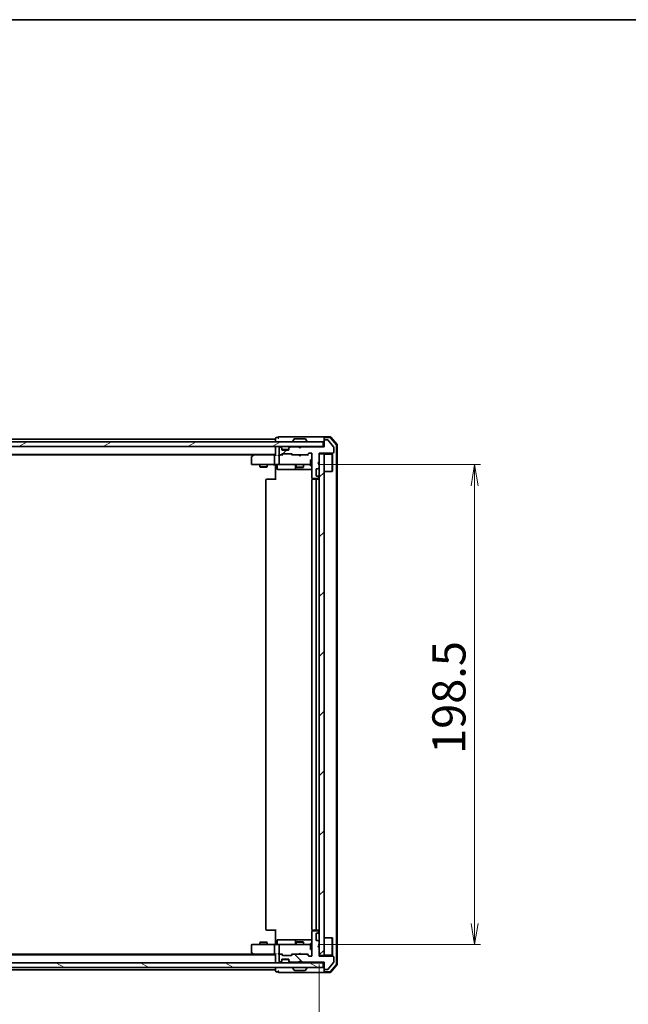
# Model space of a CAD drawing. Units: millimetres. Extents: x 36 to 7916, y 20 to 1566.
# Drawn here: x 2344 to 2595, y 1158 to 1566 of the extents above; entities that cross this region are included whole.
import ezdxf

# ---------------------------------------------------------------- set-up
doc = ezdxf.new("R2010")
doc.units = ezdxf.units.MM
doc.header["$LTSCALE"] = 2.5
doc.layers.get('Defpoints').update_dxf_attribs({"lineweight": 25})
for name, color, linetype, lineweight in [('Border (ISO)', 7, 'Continuous', 35), ('Dimension (ISO)', 7, 'Continuous', 18), ('Hatch (ISO)', 1, 'Continuous', 18), ('Visible (ISO)', 7, 'Continuous', 35)]:
    doc.layers.add(name, color=color, linetype=linetype, lineweight=lineweight)
doc.styles.add('Note Text (TK)', font='MS PGothic.ttf')
doc.dimstyles.new('Default - Method 1b (TK)', dxfattribs={"dimscale": 2.5, "dimtxt": 2.5, "dimasz": 2.5, "dimexe": 1, "dimexo": 1.5, "dimgap": 1, "dimtad": 1, "dimdsep": 46, "dimtxsty": 'Note Text (TK)', "dimblk": 'OPEN', "dimcen": 0.09, "dimdle": 5, "dimclrd": 100, "dimclre": 100, "dimclrt": 7, "dimadec": 1, "dimazin": 1, "dimtfac": 1, "dimtmove": 0, "dimatfit": 3, "dimldrblk": 'OPEN', "dimfxl": 1, "dimtolj": 1, "dimlwd": -1, "dimlwe": -1, "dimarcsym": 0})
pattern_1 = [(45, (944, -24), (-12.34785, 12.34785), [])]

# ---------------------------------------------------------------- blocks, each defined once
blk = doc.blocks.new('Borders tk図枠')
at = {"layer": 'Border (ISO)'}
blk.add_line((14.5, 289), (405.5, 289), dxfattribs=at)
blk = doc.blocks.new('_Open')
at = {"color": 0, "linetype": 'ByBlock', "lineweight": -2}
for p, q in [((-1, 0.167), (0, 0)), ((-1, -0.167), (0, 0)), ((0, 0), (-1, 0))]:
    blk.add_line(p, q, dxfattribs=at)
blk = doc.blocks.new('*D30')
at = {"layer": 'Defpoints', "color": 0}
for p in [(2121.75, 1178.47), (2467.75, 1178.47), (2467.75, 1108.93)]:
    blk.add_point(p, dxfattribs=at)
at = {"layer": 'Dimension (ISO)', "color": 100}
for p, q in [((2121.75, 1174.72), (2121.75, 1106.43)), ((2467.75, 1174.72), (2467.75, 1106.43)), ((2130.5, 1108.93), (2459, 1108.93))]:
    blk.add_line(p, q, dxfattribs=at)
at = {"layer": 'Dimension (ISO)', "color": 100, "xscale": 8.75, "yscale": 8.75, "zscale": 8.75, "rotation": 180}
blk.add_blockref('_Open', (2121.75, 1108.93), dxfattribs=at)
at = {"layer": 'Dimension (ISO)', "color": 100, "xscale": 8.75, "yscale": 8.75, "zscale": 8.75}
blk.add_blockref('_Open', (2467.75, 1108.93), dxfattribs=at)
at = {"layer": 'Dimension (ISO)', "color": 7, "insert": (2280.86, 1119.52), "char_height": 6.25, "attachment_point": 4, "style": 'Note Text (TK)'}
blk.add_mtext('\\A1;\\fMS PGothic|b0|i0;{\\H13.6950;346}', dxfattribs=at)
blk = doc.blocks.new('*D31')
at = {"layer": 'Defpoints', "color": 0}
for p in [(2463.56, 1381.47), (2531.96, 1381.47), (2463.56, 1182.97)]:
    blk.add_point(p, dxfattribs=at)
at = {"layer": 'Dimension (ISO)', "color": 100}
for p, q in [((2467.31, 1381.47), (2534.46, 1381.47)), ((2531.96, 1191.72), (2531.96, 1372.72)), ((2467.31, 1182.97), (2534.46, 1182.97))]:
    blk.add_line(p, q, dxfattribs=at)
at = {"layer": 'Dimension (ISO)', "color": 100, "xscale": 8.75, "yscale": 8.75, "zscale": 8.75}
for p, rotation in [((2531.96, 1381.47), 90), ((2531.96, 1182.97), 270)]:
    blk.add_blockref('_Open', p, dxfattribs=dict(at, rotation=rotation))
at = {"layer": 'Dimension (ISO)', "color": 7, "insert": (2521.36, 1261.84), "char_height": 6.25, "attachment_point": 4, "rotation": 90, "style": 'Note Text (TK)'}
blk.add_mtext('\\A1;\\fMS PGothic|b0|i0;{\\H13.6950;198.5}', dxfattribs=at)

msp = doc.modelspace()

# ---------------------------------------------------------------- hatches: boundary and pattern name
at = {"layer": 'Hatch (ISO)'}
h = msp.add_hatch(dxfattribs=at)
h.set_pattern_fill('ANSI31', color=256, scale=139.7, angle=-14.999978, style=0)
h.set_pattern_definition([(30, (944, -24), (-8.73126, 15.12297), [])])
h.paths.add_polyline_path([(2120.046, 1390.9747), (2120.046, 1388.9747), (2469.446, 1388.9747), (2469.446, 1390.9747)])
h = msp.add_hatch(dxfattribs=at)
h.set_pattern_fill('ANSI31', color=256, scale=139.7, style=0)
h.set_pattern_definition(pattern_1)
edge = h.paths.add_edge_path()
edge.add_line((2460.246, 1388.7747), (2459.746, 1388.2747))
edge.add_line((2459.746, 1388.2747), (2459.246, 1388.7747))
edge.add_line((2459.246, 1388.7747), (2455.8703, 1388.7747))
edge.add_ellipse((2455.8703, 1388.4747), major_axis=(-0.3, 0), ratio=1, start_angle=270, end_angle=315)
edge.add_line((2455.6582, 1388.6868), (2455.3339, 1388.3626))
edge.add_ellipse((2455.546, 1388.1504), major_axis=(-0.2121, -0.2121), ratio=1, start_angle=270, end_angle=315)
edge.add_line((2455.246, 1388.1504), (2455.246, 1387.7747))
edge.add_ellipse((2454.946, 1387.7747), major_axis=(0, -0.3), ratio=1, start_angle=0, end_angle=90, ccw=False)
edge.add_line((2454.946, 1387.4747), (2452.546, 1387.4747))
edge.add_ellipse((2452.546, 1387.7747), major_axis=(-0.3, 0), ratio=1, start_angle=0, end_angle=90, ccw=False)
edge.add_line((2452.246, 1387.7747), (2452.246, 1388.1504))
edge.add_ellipse((2451.946, 1388.1504), major_axis=(0, 0.3), ratio=1, start_angle=270, end_angle=315)
edge.add_line((2452.1582, 1388.3626), (2451.8339, 1388.6868))
edge.add_ellipse((2451.6218, 1388.4747), major_axis=(-0.2121, 0.2121), ratio=1, start_angle=270, end_angle=315)
edge.add_line((2451.6218, 1388.7747), (2451.546, 1388.7747))
edge.add_ellipse((2451.546, 1388.4747), major_axis=(-0.3, 0), ratio=1, start_angle=270, end_angle=360)
edge.add_line((2451.246, 1388.4747), (2451.246, 1385.7747))
edge.add_ellipse((2451.546, 1385.7747), major_axis=(0, -0.3), ratio=1, start_angle=270, end_angle=360)
edge.add_line((2451.546, 1385.4747), (2451.9218, 1385.4747))
edge.add_ellipse((2451.9218, 1385.7747), major_axis=(0.3, 0), ratio=1, start_angle=270, end_angle=315)
edge.add_line((2452.1339, 1385.5626), (2452.4582, 1385.8868))
edge.add_ellipse((2452.6703, 1385.6747), major_axis=(0.2121, 0.2121), ratio=1, start_angle=45, end_angle=90, ccw=False)
edge.add_line((2452.6703, 1385.9747), (2456.1718, 1385.9747))
edge.add_ellipse((2456.1718, 1385.6747), major_axis=(0.3, 0), ratio=1, start_angle=45, end_angle=90, ccw=False)
edge.add_line((2456.3839, 1385.8868), (2456.7082, 1385.5626))
edge.add_ellipse((2456.9203, 1385.7747), major_axis=(0.2121, -0.2121), ratio=1, start_angle=270, end_angle=315)
edge.add_line((2456.9203, 1385.4747), (2462.5718, 1385.4747))
edge.add_ellipse((2462.5718, 1385.7747), major_axis=(0.3, 0), ratio=1, start_angle=270, end_angle=315)
edge.add_line((2462.7839, 1385.5626), (2463.4082, 1386.1868))
edge.add_ellipse((2463.6203, 1385.9747), major_axis=(0.2121, 0.2121), ratio=1, start_angle=45, end_angle=90, ccw=False)
edge.add_line((2463.6203, 1386.2747), (2464.446, 1386.2747))
edge.add_ellipse((2464.446, 1385.9747), major_axis=(0.3, 0), ratio=1, start_angle=0, end_angle=90, ccw=False)
edge.add_line((2464.746, 1385.9747), (2464.746, 1376.0747))
edge.add_ellipse((2465.046, 1376.0747), major_axis=(0, -0.3), ratio=1, start_angle=270, end_angle=360)
edge.add_line((2465.046, 1375.7747), (2467.446, 1375.7747))
edge.add_ellipse((2467.446, 1376.0747), major_axis=(0.3, 0), ratio=1, start_angle=270, end_angle=360)
edge.add_line((2467.746, 1376.0747), (2467.746, 1376.1504))
edge.add_ellipse((2467.446, 1376.1504), major_axis=(0, 0.3), ratio=1, start_angle=270, end_angle=315)
edge.add_line((2467.6582, 1376.3626), (2467.3339, 1376.6868))
edge.add_ellipse((2467.1218, 1376.4747), major_axis=(-0.2121, 0.2121), ratio=1, start_angle=270, end_angle=315)
edge.add_line((2467.1218, 1376.7747), (2466.746, 1376.7747))
edge.add_ellipse((2466.746, 1377.0747), major_axis=(-0.3, 0), ratio=1, start_angle=0, end_angle=90, ccw=False)
edge.add_line((2466.446, 1377.0747), (2466.446, 1379.4747))
edge.add_ellipse((2466.746, 1379.4747), major_axis=(0, 0.3), ratio=1, start_angle=0, end_angle=90, ccw=False)
edge.add_line((2466.746, 1379.7747), (2467.1218, 1379.7747))
edge.add_ellipse((2467.1218, 1380.0747), major_axis=(0.3, 0), ratio=1, start_angle=270, end_angle=315)
edge.add_line((2467.3339, 1379.8626), (2467.6582, 1380.1868))
edge.add_ellipse((2467.446, 1380.3989), major_axis=(0.2121, 0.2121), ratio=1, start_angle=270, end_angle=315)
edge.add_line((2467.746, 1380.3989), (2467.746, 1381.7747))
edge.add_line((2467.746, 1381.7747), (2467.246, 1382.2747))
edge.add_line((2467.246, 1382.2747), (2467.746, 1382.7747))
edge.add_line((2467.746, 1382.7747), (2467.746, 1386.2747))
edge.add_line((2467.746, 1386.2747), (2473.446, 1386.2747))
edge.add_ellipse((2473.446, 1386.5747), major_axis=(0.3, 0), ratio=1, start_angle=270, end_angle=360)
edge.add_line((2473.746, 1386.5747), (2473.746, 1388.7023))
edge.add_ellipse((2473.546, 1388.7023), major_axis=(0, 0.2), ratio=1, start_angle=270, end_angle=309.805571)
edge.add_line((2473.6997, 1388.8303), (2471.306, 1391.7027))
edge.add_ellipse((2471.1524, 1391.5747), major_axis=(-0.128, 0.1536), ratio=1, start_angle=270, end_angle=320.194429)
edge.add_line((2471.1524, 1391.7747), (2470.046, 1391.7747))
edge.add_ellipse((2470.046, 1391.4747), major_axis=(-0.3, 0), ratio=1, start_angle=270, end_angle=360)
edge.add_line((2469.746, 1391.4747), (2469.746, 1388.7747))
edge.add_line((2469.746, 1388.7747), (2460.246, 1388.7747))
h = msp.add_hatch(dxfattribs=at)
h.set_pattern_fill('ANSI31', color=256, scale=139.7, style=0)
h.set_pattern_definition(pattern_1)
h.paths.add_polyline_path([(2467.746, 1178.4747), (2469.746, 1178.4747), (2469.746, 1385.9747), (2467.746, 1385.9747)])
h = msp.add_hatch(dxfattribs=at)
h.set_pattern_fill('ANSI31', color=256, scale=139.7, angle=90.00021, style=0)
h.set_pattern_definition([(135.0002, (944, -24), (-12.3478, -12.3479), [])])
edge = h.paths.add_edge_path()
edge.add_line((2459.746, 1176.1747), (2460.246, 1175.6747))
edge.add_line((2460.246, 1175.6747), (2469.746, 1175.6747))
edge.add_line((2469.746, 1175.6747), (2469.746, 1172.9747))
edge.add_ellipse((2470.046, 1172.9747), major_axis=(0, -0.3), ratio=1, start_angle=270, end_angle=360)
edge.add_line((2470.046, 1172.6747), (2471.1524, 1172.6747))
edge.add_ellipse((2471.1524, 1172.8747), major_axis=(0.2, 0), ratio=1, start_angle=270, end_angle=320.194429)
edge.add_line((2471.306, 1172.7466), (2473.6997, 1175.6191))
edge.add_ellipse((2473.546, 1175.7471), major_axis=(0.128, 0.1536), ratio=1, start_angle=270, end_angle=309.805571)
edge.add_line((2473.746, 1175.7471), (2473.746, 1177.8747))
edge.add_ellipse((2473.446, 1177.8747), major_axis=(0, 0.3), ratio=1, start_angle=270, end_angle=360)
edge.add_line((2473.446, 1178.1747), (2467.746, 1178.1747))
edge.add_line((2467.746, 1178.1747), (2467.746, 1181.6747))
edge.add_line((2467.746, 1181.6747), (2467.246, 1182.1747))
edge.add_line((2467.246, 1182.1747), (2467.746, 1182.6747))
edge.add_line((2467.746, 1182.6747), (2467.746, 1184.0504))
edge.add_ellipse((2467.446, 1184.0504), major_axis=(0, 0.3), ratio=1, start_angle=270, end_angle=315)
edge.add_line((2467.6582, 1184.2626), (2467.3339, 1184.5868))
edge.add_ellipse((2467.1218, 1184.3747), major_axis=(-0.2121, 0.2121), ratio=1, start_angle=270, end_angle=315)
edge.add_line((2467.1218, 1184.6747), (2466.746, 1184.6747))
edge.add_ellipse((2466.746, 1184.9747), major_axis=(-0.3, 0), ratio=1, start_angle=0, end_angle=90, ccw=False)
edge.add_line((2466.446, 1184.9747), (2466.446, 1187.3747))
edge.add_ellipse((2466.746, 1187.3747), major_axis=(0, 0.3), ratio=1, start_angle=0, end_angle=90, ccw=False)
edge.add_line((2466.746, 1187.6747), (2467.1218, 1187.6747))
edge.add_ellipse((2467.1218, 1187.9747), major_axis=(0.3, 0), ratio=1, start_angle=270, end_angle=315)
edge.add_line((2467.3339, 1187.7626), (2467.6582, 1188.0868))
edge.add_ellipse((2467.446, 1188.2989), major_axis=(0.2121, 0.2121), ratio=1, start_angle=270, end_angle=315)
edge.add_line((2467.746, 1188.2989), (2467.746, 1188.3747))
edge.add_ellipse((2467.446, 1188.3747), major_axis=(0, 0.3), ratio=1, start_angle=270, end_angle=360)
edge.add_line((2467.446, 1188.6747), (2465.046, 1188.6747))
edge.add_ellipse((2465.046, 1188.3747), major_axis=(-0.3, 0), ratio=1, start_angle=270, end_angle=360)
edge.add_line((2464.746, 1188.3747), (2464.746, 1178.4747))
edge.add_ellipse((2464.446, 1178.4747), major_axis=(0, -0.3), ratio=1, start_angle=0, end_angle=90, ccw=False)
edge.add_line((2464.446, 1178.1747), (2463.6203, 1178.1747))
edge.add_ellipse((2463.6203, 1178.4747), major_axis=(-0.3, 0), ratio=1, start_angle=45, end_angle=90, ccw=False)
edge.add_line((2463.4082, 1178.2626), (2462.7839, 1178.8868))
edge.add_ellipse((2462.5718, 1178.6747), major_axis=(-0.2121, 0.2121), ratio=1, start_angle=270, end_angle=315)
edge.add_line((2462.5718, 1178.9747), (2456.9203, 1178.9747))
edge.add_ellipse((2456.9203, 1178.6747), major_axis=(-0.3, 0), ratio=1, start_angle=270, end_angle=315)
edge.add_line((2456.7082, 1178.8868), (2456.3839, 1178.5626))
edge.add_ellipse((2456.1718, 1178.7747), major_axis=(-0.2121, -0.2121), ratio=1, start_angle=45, end_angle=90, ccw=False)
edge.add_line((2456.1718, 1178.4747), (2452.6703, 1178.4747))
edge.add_ellipse((2452.6703, 1178.7747), major_axis=(-0.3, 0), ratio=1, start_angle=45, end_angle=90, ccw=False)
edge.add_line((2452.4582, 1178.5626), (2452.1339, 1178.8868))
edge.add_ellipse((2451.9218, 1178.6747), major_axis=(-0.2121, 0.2121), ratio=1, start_angle=270, end_angle=315)
edge.add_line((2451.9218, 1178.9747), (2451.546, 1178.9747))
edge.add_ellipse((2451.546, 1178.6747), major_axis=(-0.3, 0), ratio=1, start_angle=270, end_angle=360)
edge.add_line((2451.246, 1178.6747), (2451.246, 1175.9747))
edge.add_ellipse((2451.546, 1175.9747), major_axis=(0, -0.3), ratio=1, start_angle=270, end_angle=360)
edge.add_line((2451.546, 1175.6747), (2451.6218, 1175.6747))
edge.add_ellipse((2451.6218, 1175.9747), major_axis=(0.3, 0), ratio=1, start_angle=270, end_angle=315)
edge.add_line((2451.8339, 1175.7626), (2452.1582, 1176.0868))
edge.add_ellipse((2451.946, 1176.2989), major_axis=(0.2121, 0.2121), ratio=1, start_angle=270, end_angle=315)
edge.add_line((2452.246, 1176.2989), (2452.246, 1176.6747))
edge.add_ellipse((2452.546, 1176.6747), major_axis=(0, 0.3), ratio=1, start_angle=0, end_angle=90, ccw=False)
edge.add_line((2452.546, 1176.9747), (2454.946, 1176.9747))
edge.add_ellipse((2454.946, 1176.6747), major_axis=(0.3, 0), ratio=1, start_angle=0, end_angle=90, ccw=False)
edge.add_line((2455.246, 1176.6747), (2455.246, 1176.2989))
edge.add_ellipse((2455.546, 1176.2989), major_axis=(0, -0.3), ratio=1, start_angle=270, end_angle=315)
edge.add_line((2455.3339, 1176.0868), (2455.6582, 1175.7626))
edge.add_ellipse((2455.8703, 1175.9747), major_axis=(0.2121, -0.2121), ratio=1, start_angle=270, end_angle=315)
edge.add_line((2455.8703, 1175.6747), (2459.246, 1175.6747))
edge.add_line((2459.246, 1175.6747), (2459.746, 1176.1747))
h = msp.add_hatch(dxfattribs=at)
h.set_pattern_fill('ANSI31', color=256, scale=139.7, angle=105.000246, style=0)
h.set_pattern_definition([(150.0002, (944, -24), (-8.73119, -15.123), [])])
h.paths.add_polyline_path([(2469.446, 1173.4747), (2469.446, 1175.4747), (2120.046, 1175.4747), (2120.046, 1173.4747)])

# ---------------------------------------------------------------- linework, layer by layer
at = {"layer": 'Visible (ISO)'}
for p, q in [((2454.746, 1392.9747), (2451.046, 1392.9747)), ((2470.046, 1392.9747), (2454.746, 1392.9747)), ((2472.3071, 1392.9747), (2470.046, 1392.9747)), ((2475.1748, 1389.7587), (2472.5359, 1392.8688)), ((2469.446, 1390.9747), (2120.046, 1390.9747)), ((2120.046, 1388.9747), (2469.446, 1388.9747)), ((2449.746, 1391.9747), (2139.746, 1391.9747)), ((2449.746, 1392.3747), (2449.746, 1391.9747)), ((2449.746, 1391.9747), (2449.746, 1391.6747)), ((2449.746, 1391.6747), (2449.746, 1390.9747)), ((2449.746, 1388.9747), (2449.746, 1388.6747)), ((2449.746, 1388.6747), (2449.746, 1385.3868)), ((2450.746, 1392.6747), (2450.046, 1392.6747)), ((2451.6218, 1388.7747), (2451.546, 1388.7747)), ((2452.1582, 1388.5626), (2451.8339, 1388.8868)), ((2452.1582, 1388.3626), (2451.8339, 1388.6868)), ((2455.6582, 1388.8868), (2455.3339, 1388.5626)), ((2455.6582, 1388.6868), (2455.3339, 1388.3626)), ((2459.246, 1388.7747), (2455.8703, 1388.7747)), ((2456.846, 1391.0747), (2456.846, 1391.1154)), ((2457.4369, 1392.0837), (2456.8783, 1391.2244)), ((2461.8875, 1392.1747), (2457.6046, 1392.1747)), ((2459.3339, 1388.8868), (2459.246, 1388.9747)), ((2459.746, 1388.2747), (2459.246, 1388.7747)), ((2459.3339, 1388.8868), (2459.746, 1388.4747)), ((2459.746, 1388.4747), (2460.1582, 1388.8868)), ((2460.246, 1388.7747), (2459.746, 1388.2747)), ((2460.246, 1388.9747), (2460.1582, 1388.8868)), ((2469.746, 1388.7747), (2460.246, 1388.7747)), ((2462.0552, 1392.0837), (2462.6137, 1391.2244)), ((2462.646, 1391.0747), (2462.646, 1391.1154)), ((2469.446, 1388.9747), (2469.446, 1390.9747)), ((2469.746, 1388.9747), (2469.446, 1388.9747)), ((2469.746, 1392.3747), (2469.746, 1392.6747)), ((2469.746, 1392.3747), (2469.746, 1391.4747)), ((2469.746, 1391.4747), (2469.746, 1388.7747)), ((2472.1683, 1392.6747), (2470.046, 1392.6747)), ((2471.1524, 1391.7747), (2470.046, 1391.7747)), ((2473.6997, 1388.8303), (2471.306, 1391.7027)), ((2474.8748, 1389.6485), (2472.397, 1392.5688)), ((2473.746, 1386.5747), (2473.746, 1388.7023)), ((2474.946, 1174.9949), (2474.946, 1389.4544)), ((2475.246, 1174.8848), (2475.246, 1389.5646)), ((2139.746, 1385.6747), (2449.746, 1385.6747)), ((2148.8127, 1385.4747), (2440.6794, 1385.4747)), ((2439.746, 1384.6247), (2439.746, 1381.7747)), ((2440.5994, 1385.4147), (2439.866, 1384.8647)), ((2440.946, 1385.6747), (2440.5994, 1385.4147)), ((2440.8094, 1385.1747), (2440.6538, 1385.3303)), ((2449.3703, 1385.4747), (2440.7794, 1385.4747)), ((2449.246, 1385.1747), (2449.246, 1381.7747)), ((2449.746, 1385.4747), (2449.3703, 1385.4747)), ((2451.546, 1385.4747), (2451.1703, 1385.4747)), ((2451.246, 1388.4747), (2451.246, 1385.7747)), ((2451.246, 1385.1747), (2451.246, 1381.7747)), ((2451.546, 1385.4747), (2451.9218, 1385.4747)), ((2452.4221, 1385.4747), (2451.9218, 1385.4747)), ((2452.1339, 1385.5626), (2452.4582, 1385.8868)), ((2452.1786, 1388.5421), (2452.1582, 1388.5626)), ((2452.246, 1388.1504), (2452.246, 1388.3504)), ((2452.246, 1387.7747), (2452.246, 1388.1504)), ((2452.246, 1385.4747), (2452.6582, 1385.8868)), ((2455.2289, 1387.6747), (2452.2632, 1387.6747)), ((2454.946, 1387.4747), (2452.546, 1387.4747)), ((2452.6703, 1385.9747), (2456.1718, 1385.9747)), ((2455.246, 1388.3504), (2455.246, 1388.1504)), ((2455.246, 1388.1504), (2455.246, 1387.7747)), ((2455.3339, 1388.5626), (2455.3135, 1388.5421)), ((2456.1839, 1385.8868), (2456.596, 1385.4747)), ((2456.3839, 1385.8868), (2456.7082, 1385.5626)), ((2456.9203, 1385.4747), (2456.4199, 1385.4747)), ((2456.9203, 1385.4747), (2462.5718, 1385.4747)), ((2459.306, 1385.4147), (2459.246, 1385.4747)), ((2459.746, 1384.9747), (2459.306, 1385.4147)), ((2459.746, 1388.2747), (2459.746, 1388.4747)), ((2459.746, 1384.9747), (2460.186, 1385.4147)), ((2460.246, 1385.4747), (2460.186, 1385.4147)), ((2463.0721, 1385.4747), (2462.5718, 1385.4747)), ((2462.7839, 1385.5626), (2463.4082, 1386.1868)), ((2462.896, 1385.4747), (2463.6082, 1386.1868)), ((2463.6203, 1386.2747), (2464.446, 1386.2747)), ((2464.746, 1385.9747), (2464.746, 1376.0747)), ((2467.746, 1382.7747), (2467.746, 1386.2747)), ((2467.746, 1386.2747), (2473.446, 1386.2747)), ((2469.746, 1385.9747), (2467.746, 1385.9747)), ((2467.746, 1385.9747), (2467.746, 1178.4747)), ((2469.746, 1178.4747), (2469.746, 1385.9747)), ((2469.746, 1385.8247), (2473.146, 1385.8247)), ((2473.146, 1378.6247), (2473.146, 1385.8247)), ((2473.246, 1385.7247), (2473.146, 1385.8247)), ((2473.246, 1385.7247), (2473.246, 1378.7247)), ((2440.046, 1381.4747), (2440.8094, 1381.4747)), ((2440.8094, 1381.4747), (2449.3703, 1381.4747)), ((2443.246, 1381.4747), (2443.246, 1380.6247)), ((2443.246, 1380.6247), (2446.246, 1380.6247)), ((2443.5528, 1380.4713), (2443.246, 1380.6247)), ((2445.9393, 1380.4713), (2443.5528, 1380.4713)), ((2445.9393, 1380.4713), (2446.246, 1380.6247)), ((2446.246, 1381.4747), (2446.246, 1380.6247)), ((2451.546, 1381.4747), (2449.3703, 1381.4747)), ((2449.746, 1381.2496), (2449.746, 1381.4669)), ((2449.746, 1381.2496), (2449.746, 1380.9747)), ((2449.746, 1375.1747), (2449.746, 1380.9747)), ((2450.3473, 1381.1747), (2450.3473, 1379.7747)), ((2451.546, 1381.4747), (2452.3643, 1381.4747)), ((2452.3643, 1381.4747), (2463.5606, 1381.4747)), ((2457.9515, 1381.1747), (2457.9515, 1379.7747)), ((2458.246, 1381.4747), (2458.246, 1380.4247)), ((2461.246, 1381.4747), (2461.246, 1380.4247)), ((2463.5606, 1381.4747), (2464.146, 1381.4747)), ((2464.146, 1383.4747), (2464.146, 1380.9747)), ((2464.746, 1383.4747), (2464.146, 1383.4747)), ((2464.746, 1380.9747), (2464.146, 1380.9747)), ((2467.246, 1382.2747), (2467.746, 1382.7747)), ((2467.746, 1381.7747), (2467.246, 1382.2747)), ((2467.746, 1380.3989), (2467.746, 1381.7747)), ((2450.6473, 1379.4747), (2454.577, 1379.4747)), ((2454.577, 1379.4747), (2458.2515, 1379.4747)), ((2458.246, 1380.4247), (2461.246, 1380.4247)), ((2458.5528, 1380.2713), (2458.246, 1380.4247)), ((2458.2515, 1379.4747), (2458.4231, 1379.4747)), ((2458.4231, 1379.4747), (2464.746, 1379.4747)), ((2460.9393, 1380.2713), (2458.5528, 1380.2713)), ((2460.9393, 1380.2713), (2461.246, 1380.4247)), ((2466.446, 1377.0747), (2466.446, 1379.4747)), ((2466.746, 1379.7747), (2467.1218, 1379.7747)), ((2467.1218, 1376.7747), (2466.746, 1376.7747)), ((2467.3339, 1379.8626), (2467.6582, 1380.1868)), ((2467.6582, 1376.3626), (2467.3339, 1376.6868)), ((2469.746, 1378.6247), (2473.146, 1378.6247)), ((2473.246, 1378.7247), (2473.146, 1378.6247)), ((2445.746, 1375.1747), (2445.746, 1189.2747)), ((2446.046, 1375.4747), (2446.1046, 1375.4747)), ((2446.8117, 1375.4747), (2446.1046, 1375.4747)), ((2446.8117, 1375.4747), (2446.9531, 1375.4747)), ((2449.3318, 1375.4747), (2446.9531, 1375.4747)), ((2449.3318, 1375.4747), (2449.746, 1375.4747)), ((2464.746, 1375.1747), (2464.746, 1189.2747)), ((2464.8359, 1375.8606), (2464.8359, 1375.3888)), ((2465.046, 1375.7747), (2467.446, 1375.7747)), ((2465.046, 1375.4747), (2465.1046, 1375.4747)), ((2465.8117, 1375.4747), (2465.1046, 1375.4747)), ((2465.8117, 1375.4747), (2465.9531, 1375.4747)), ((2466.146, 1375.4747), (2465.9531, 1375.4747)), ((2467.446, 1375.4747), (2466.146, 1375.4747)), ((2466.446, 1189.2747), (2466.446, 1375.1747)), ((2467.746, 1376.0747), (2467.746, 1376.1504)), ((2449.746, 1183.4747), (2449.746, 1189.2747)), ((2446.1046, 1188.9747), (2446.046, 1188.9747)), ((2446.1046, 1188.9747), (2446.8117, 1188.9747)), ((2446.9531, 1188.9747), (2446.8117, 1188.9747)), ((2446.9531, 1188.9747), (2449.3318, 1188.9747)), ((2449.746, 1188.9747), (2449.3318, 1188.9747)), ((2464.746, 1188.3747), (2464.746, 1178.4747)), ((2464.8359, 1189.0606), (2464.8359, 1188.5888)), ((2465.1046, 1188.9747), (2465.046, 1188.9747)), ((2467.446, 1188.6747), (2465.046, 1188.6747)), ((2465.1046, 1188.9747), (2465.8117, 1188.9747)), ((2465.9531, 1188.9747), (2465.8117, 1188.9747)), ((2465.9531, 1188.9747), (2466.146, 1188.9747)), ((2466.146, 1188.9747), (2467.446, 1188.9747)), ((2466.446, 1184.9747), (2466.446, 1187.3747)), ((2466.746, 1187.6747), (2467.1218, 1187.6747)), ((2467.3339, 1187.7626), (2467.6582, 1188.0868)), ((2467.746, 1188.2989), (2467.746, 1188.3747)), ((2469.746, 1185.8247), (2473.146, 1185.8247)), ((2473.146, 1178.6247), (2473.146, 1185.8247)), ((2473.246, 1185.7247), (2473.146, 1185.8247)), ((2473.246, 1185.7247), (2473.246, 1178.7247)), ((2439.746, 1182.6747), (2439.746, 1179.8247)), ((2440.8094, 1182.9747), (2440.046, 1182.9747)), ((2449.3703, 1182.9747), (2440.8094, 1182.9747)), ((2443.5528, 1183.978), (2443.246, 1183.8247)), ((2446.246, 1183.8247), (2443.246, 1183.8247)), ((2443.246, 1182.9747), (2443.246, 1183.8247)), ((2443.5528, 1183.978), (2445.9393, 1183.978)), ((2445.9393, 1183.978), (2446.246, 1183.8247)), ((2446.246, 1182.9747), (2446.246, 1183.8247)), ((2449.246, 1182.6747), (2449.246, 1179.2747)), ((2449.3703, 1182.9747), (2451.546, 1182.9747)), ((2449.746, 1183.4747), (2449.746, 1183.1997)), ((2449.746, 1182.9824), (2449.746, 1183.1997)), ((2450.3473, 1183.2747), (2450.3473, 1184.6747)), ((2454.577, 1184.9747), (2450.6473, 1184.9747)), ((2451.246, 1182.6747), (2451.246, 1179.2747)), ((2452.3643, 1182.9747), (2451.546, 1182.9747)), ((2463.5606, 1182.9747), (2452.3643, 1182.9747)), ((2458.2515, 1184.9747), (2454.577, 1184.9747)), ((2457.9515, 1184.6747), (2457.9515, 1183.2747)), ((2458.5528, 1184.178), (2458.246, 1184.0247)), ((2461.246, 1184.0247), (2458.246, 1184.0247)), ((2458.246, 1182.9747), (2458.246, 1184.0247)), ((2458.4231, 1184.9747), (2458.2515, 1184.9747)), ((2464.746, 1184.9747), (2458.4231, 1184.9747)), ((2458.5528, 1184.178), (2460.9393, 1184.178)), ((2460.9393, 1184.178), (2461.246, 1184.0247)), ((2461.246, 1182.9747), (2461.246, 1184.0247)), ((2464.146, 1182.9747), (2463.5606, 1182.9747)), ((2464.146, 1183.4747), (2464.146, 1180.9747)), ((2464.746, 1183.4747), (2464.146, 1183.4747)), ((2464.746, 1180.9747), (2464.146, 1180.9747)), ((2467.1218, 1184.6747), (2466.746, 1184.6747)), ((2467.246, 1182.1747), (2467.746, 1182.6747)), ((2467.746, 1181.6747), (2467.246, 1182.1747)), ((2467.6582, 1184.2626), (2467.3339, 1184.5868)), ((2467.746, 1182.6747), (2467.746, 1184.0504)), ((2467.746, 1178.1747), (2467.746, 1181.6747)), ((2449.746, 1178.7747), (2139.746, 1178.7747)), ((2440.6794, 1178.9747), (2148.8127, 1178.9747)), ((2439.866, 1179.5847), (2440.5994, 1179.0347)), ((2440.5994, 1179.0347), (2440.946, 1178.7747)), ((2440.8094, 1179.2747), (2440.6538, 1179.1191)), ((2440.7794, 1178.9747), (2449.3703, 1178.9747)), ((2449.3703, 1178.9747), (2449.746, 1178.9747)), ((2449.746, 1179.0626), (2449.746, 1175.7747)), ((2451.1703, 1178.9747), (2451.546, 1178.9747)), ((2451.246, 1178.6747), (2451.246, 1175.9747)), ((2451.9218, 1178.9747), (2451.546, 1178.9747)), ((2451.9218, 1178.9747), (2452.4221, 1178.9747)), ((2452.4582, 1178.5626), (2452.1339, 1178.8868)), ((2452.6582, 1178.5626), (2452.246, 1178.9747)), ((2452.546, 1176.9747), (2454.946, 1176.9747)), ((2456.1718, 1178.4747), (2452.6703, 1178.4747)), ((2456.1839, 1178.5626), (2456.596, 1178.9747)), ((2456.7082, 1178.8868), (2456.3839, 1178.5626)), ((2456.4199, 1178.9747), (2456.9203, 1178.9747)), ((2462.5718, 1178.9747), (2456.9203, 1178.9747)), ((2459.246, 1178.9747), (2459.306, 1179.0347)), ((2459.746, 1179.4747), (2459.306, 1179.0347)), ((2459.746, 1179.4747), (2460.186, 1179.0347)), ((2460.186, 1179.0347), (2460.246, 1178.9747)), ((2462.5718, 1178.9747), (2463.0721, 1178.9747)), ((2463.4082, 1178.2626), (2462.7839, 1178.8868)), ((2462.896, 1178.9747), (2463.6082, 1178.2626)), ((2464.446, 1178.1747), (2463.6203, 1178.1747)), ((2467.746, 1178.4747), (2469.746, 1178.4747)), ((2473.446, 1178.1747), (2467.746, 1178.1747)), ((2469.746, 1178.6247), (2473.146, 1178.6247)), ((2473.246, 1178.7247), (2473.146, 1178.6247)), ((2473.746, 1175.7471), (2473.746, 1177.8747)), ((2469.446, 1175.4747), (2120.046, 1175.4747)), ((2120.046, 1173.4747), (2469.446, 1173.4747)), ((2449.746, 1175.7747), (2449.746, 1175.4747)), ((2449.746, 1173.4747), (2449.746, 1172.7747)), ((2451.546, 1175.6747), (2451.6218, 1175.6747)), ((2451.8339, 1175.7626), (2452.1582, 1176.0868)), ((2451.8339, 1175.5626), (2452.1582, 1175.8868)), ((2452.1582, 1175.8868), (2452.1786, 1175.9073)), ((2452.246, 1176.2989), (2452.246, 1176.6747)), ((2452.246, 1176.0989), (2452.246, 1176.2989)), ((2452.2632, 1176.7747), (2455.2289, 1176.7747)), ((2455.246, 1176.6747), (2455.246, 1176.2989)), ((2455.246, 1176.2989), (2455.246, 1176.0989)), ((2455.3135, 1175.9073), (2455.3339, 1175.8868)), ((2455.3339, 1176.0868), (2455.6582, 1175.7626)), ((2455.3339, 1175.8868), (2455.6582, 1175.5626)), ((2455.8703, 1175.6747), (2459.246, 1175.6747)), ((2456.846, 1173.3747), (2456.846, 1173.334)), ((2457.4369, 1172.3657), (2456.8783, 1173.225)), ((2459.246, 1175.6747), (2459.746, 1176.1747)), ((2459.246, 1175.4747), (2459.3339, 1175.5626)), ((2459.3339, 1175.5626), (2459.746, 1175.9747)), ((2459.746, 1175.9747), (2459.746, 1176.1747)), ((2459.746, 1176.1747), (2460.246, 1175.6747)), ((2460.1582, 1175.5626), (2459.746, 1175.9747)), ((2460.1582, 1175.5626), (2460.246, 1175.4747)), ((2460.246, 1175.6747), (2469.746, 1175.6747)), ((2462.0552, 1172.3657), (2462.6137, 1173.225)), ((2462.646, 1173.3747), (2462.646, 1173.334)), ((2469.446, 1175.4747), (2469.746, 1175.4747)), ((2469.446, 1173.4747), (2469.446, 1175.4747)), ((2469.746, 1175.6747), (2469.746, 1172.9747)), ((2469.746, 1172.9747), (2469.746, 1172.0747)), ((2471.306, 1172.7466), (2473.6997, 1175.6191)), ((2472.397, 1171.8806), (2474.8748, 1174.8008)), ((2472.5359, 1171.5806), (2475.1748, 1174.6907)), ((2139.746, 1172.4747), (2449.746, 1172.4747)), ((2449.746, 1172.7747), (2449.746, 1172.4747)), ((2449.746, 1172.4747), (2449.746, 1172.0747)), ((2450.046, 1171.7747), (2450.746, 1171.7747)), ((2451.046, 1171.4747), (2454.746, 1171.4747)), ((2454.746, 1171.4747), (2470.046, 1171.4747)), ((2457.6046, 1172.2747), (2461.8875, 1172.2747)), ((2469.746, 1171.7747), (2469.746, 1172.0747)), ((2470.046, 1172.6747), (2471.1524, 1172.6747)), ((2470.046, 1171.7747), (2472.1683, 1171.7747)), ((2470.046, 1171.4747), (2472.3071, 1171.4747))]:
    msp.add_line(p, q, dxfattribs=at)
for centre, radius, start, end in [((2451.046, 1392.6747), 0.3, 90, 180), ((2470.046, 1392.6747), 0.3, 90, 180), ((2472.3071, 1392.6747), 0.3, 40.3141, 90), ((2450.046, 1392.3747), 0.3, 90, 180), ((2450.046, 1388.6747), 0.3, 90, 180), ((2451.046, 1392.6747), 0.3, 180, 270), ((2451.546, 1388.4747), 0.3, 90, 180), ((2451.6218, 1388.6747), 0.3, 45, 90), ((2451.6218, 1388.4747), 0.3, 45, 90), ((2455.8703, 1388.6747), 0.3, 90, 135), ((2455.8703, 1388.4747), 0.3, 90, 135), ((2457.046, 1391.1154), 0.2, 146.976132, 180), ((2456.946, 1391.0747), 0.1, 180, 270), ((2457.6046, 1391.9747), 0.2, 90, 146.976132), ((2459.546, 1388.6747), 0.3, 135, 163.125506), ((2459.946, 1388.6747), 0.3, 16.874494, 45), ((2461.8875, 1391.9747), 0.2, 33.023868, 90), ((2462.546, 1391.0747), 0.1, 270, 0), ((2462.446, 1391.1154), 0.2, 0, 33.023868), ((2470.046, 1392.3747), 0.3, 90, 180), ((2470.046, 1391.4747), 0.3, 90, 180), ((2471.1524, 1391.5747), 0.2, 39.805571, 90), ((2472.1683, 1392.3747), 0.3, 40.3141, 90), ((2473.546, 1388.7023), 0.2, 0, 39.805571), ((2474.646, 1389.4544), 0.3, 0, 40.3141), ((2474.946, 1389.5646), 0.3, 0, 40.3141), ((2440.046, 1384.6247), 0.3, 126.869898, 180), ((2440.7794, 1385.1747), 0.3, 113.437984, 126.869898), ((2440.7794, 1385.1747), 0.3, 90, 113.437984), ((2451.546, 1385.7747), 0.3, 180, 270), ((2451.546, 1385.1747), 0.3, 148.755545, 180), ((2451.546, 1385.1747), 0.3, 90, 113.437996), ((2451.9218, 1385.7747), 0.3, 270, 315), ((2451.946, 1388.3504), 0.3, 0, 45), ((2451.946, 1388.1504), 0.3, 0, 45), ((2452.546, 1387.7747), 0.3, 180, 270), ((2452.6703, 1385.6747), 0.3, 90, 135), ((2454.946, 1387.7747), 0.3, 270, 0), ((2455.546, 1388.3504), 0.3, 135, 180), ((2455.546, 1388.1504), 0.3, 135, 180), ((2456.1718, 1385.6747), 0.3, 45, 90), ((2456.9203, 1385.7747), 0.3, 225, 270), ((2462.5718, 1385.7747), 0.3, 270, 315), ((2463.6203, 1385.9747), 0.3, 90, 135), ((2464.446, 1385.9747), 0.3, 0, 90), ((2473.446, 1386.5747), 0.3, 270, 0), ((2440.046, 1381.7747), 0.3, 180, 270), ((2450.0473, 1381.1747), 0.3, 0, 90), ((2451.546, 1381.7747), 0.3, 180, 270), ((2457.6515, 1381.1747), 0.3, 0, 90), ((2450.6473, 1379.7747), 0.3, 180, 270), ((2458.2515, 1379.7747), 0.3, 180, 270), ((2466.746, 1379.4747), 0.3, 90, 180), ((2466.746, 1377.0747), 0.3, 180, 270), ((2467.1218, 1380.0747), 0.3, 270, 315), ((2467.1218, 1376.4747), 0.3, 45, 90), ((2467.446, 1380.3989), 0.3, 315, 0), ((2446.046, 1375.1747), 0.3, 90, 180), ((2465.046, 1376.0747), 0.3, 180, 270), ((2465.046, 1375.1747), 0.3, 90, 180), ((2466.146, 1375.1747), 0.3, 0, 90), ((2467.446, 1376.0747), 0.3, 270, 0), ((2467.446, 1375.1747), 0.3, 0, 90), ((2467.446, 1376.1504), 0.3, 0, 45), ((2446.046, 1189.2747), 0.3, 180, 270), ((2465.046, 1189.2747), 0.3, 180, 270), ((2466.146, 1189.2747), 0.3, 270, 0), ((2467.446, 1189.2747), 0.3, 270, 0), ((2465.046, 1188.3747), 0.3, 90, 180), ((2466.746, 1187.3747), 0.3, 90, 180), ((2467.1218, 1187.9747), 0.3, 270, 315), ((2467.446, 1188.3747), 0.3, 0, 90), ((2467.446, 1188.2989), 0.3, 315, 0), ((2440.046, 1182.6747), 0.3, 90, 180), ((2450.0473, 1183.2747), 0.3, 270, 0), ((2450.6473, 1184.6747), 0.3, 90, 180), ((2451.546, 1182.6747), 0.3, 90, 180), ((2457.6515, 1183.2747), 0.3, 270, 0), ((2458.2515, 1184.6747), 0.3, 90, 180), ((2466.746, 1184.9747), 0.3, 180, 270), ((2467.1218, 1184.3747), 0.3, 45, 90), ((2467.446, 1184.0504), 0.3, 0, 45), ((2440.046, 1179.8247), 0.3, 180, 233.130102), ((2440.7794, 1179.2747), 0.3, 233.130102, 246.562021), ((2440.7794, 1179.2747), 0.3, 246.562004, 270), ((2451.546, 1179.2747), 0.3, 180, 211.244455), ((2451.546, 1178.6747), 0.3, 90, 180), ((2451.546, 1179.2747), 0.3, 246.562016, 270), ((2451.9218, 1178.6747), 0.3, 45, 90), ((2452.546, 1176.6747), 0.3, 90, 180), ((2452.6703, 1178.7747), 0.3, 225, 270), ((2454.946, 1176.6747), 0.3, 0, 90), ((2456.1718, 1178.7747), 0.3, 270, 315), ((2456.9203, 1178.6747), 0.3, 90, 135), ((2462.5718, 1178.6747), 0.3, 45, 90), ((2463.6203, 1178.4747), 0.3, 225, 270), ((2464.446, 1178.4747), 0.3, 270, 0), ((2473.446, 1177.8747), 0.3, 0, 90), ((2450.046, 1175.7747), 0.3, 180, 270), ((2451.546, 1175.9747), 0.3, 180, 270), ((2451.6218, 1175.9747), 0.3, 270, 315), ((2451.6218, 1175.7747), 0.3, 270, 315), ((2451.946, 1176.2989), 0.3, 315, 0), ((2451.946, 1176.0989), 0.3, 315, 0), ((2455.546, 1176.2989), 0.3, 180, 225), ((2455.546, 1176.0989), 0.3, 180, 225), ((2455.8703, 1175.9747), 0.3, 225, 270), ((2455.8703, 1175.7747), 0.3, 225, 270), ((2456.946, 1173.3747), 0.1, 90, 180), ((2457.046, 1173.334), 0.2, 180, 213.023868), ((2459.546, 1175.7747), 0.3, 196.874494, 225), ((2459.946, 1175.7747), 0.3, 315, 343.125506), ((2462.546, 1173.3747), 0.1, 0, 90), ((2462.446, 1173.334), 0.2, 326.976132, 0), ((2470.046, 1172.9747), 0.3, 180, 270), ((2473.546, 1175.7471), 0.2, 320.194429, 0), ((2474.646, 1174.9949), 0.3, 319.6859, 0), ((2474.946, 1174.8848), 0.3, 319.6859, 0), ((2450.046, 1172.0747), 0.3, 180, 270), ((2451.046, 1171.7747), 0.3, 90, 180), ((2451.046, 1171.7747), 0.3, 180, 270), ((2457.6046, 1172.4747), 0.2, 213.023868, 270), ((2461.8875, 1172.4747), 0.2, 270, 326.976132), ((2470.046, 1172.0747), 0.3, 180, 270), ((2470.046, 1171.7747), 0.3, 180, 270), ((2471.1524, 1172.8747), 0.2, 270, 320.194429), ((2472.1683, 1172.0747), 0.3, 270, 319.6859), ((2472.3071, 1171.7747), 0.3, 270, 319.6859)]:
    msp.add_arc(centre, radius, start, end, dxfattribs=at)
for centre, major_axis, ratio, start_param, end_param in [((2440.8094, 1385.1972), (0.2411, 0.4823), 0.37002441, 1.47901306, 1.75373989), ((2449.3703, 1385.1747), (0, -0.3), 0.41421356, 3.14159265, 4.71238898), ((2450.046, 1385.1747), (-0.2772, 0.2772), 0.41421356, 0.39269908, 1.17809725), ((2450.8703, 1385.1747), (-0.2772, -0.2772), 0.41421356, 4.3196899, 5.10508806), ((2451.1703, 1385.1747), (-0.4243, 0), 0.70710678, 4.71238898, 5.49778714), ((2451.546, 1385.1972), (-0.2515, 0.483), 0.33843751, 1.12161563, 1.39634246), ((2451.5783, 1385.1747), (-0.6487, 0.2044), 0.33843751, 4.81863915, 5.05307036), ((2452.5253, 1385.1747), (0.1246, -0.2958), 0.40041045, 2.33106693, 2.97456804), ((2452.8703, 1385.6747), (-0.3, 0), 0.99985076, 4.71238898, 5.49786177), ((2455.9717, 1385.6747), (0.3, 0), 0.99985076, 0.78532354, 1.57079633), ((2456.3168, 1385.1747), (-0.1246, -0.2958), 0.40041045, 3.30861727, 3.95211838), ((2463.1753, 1385.1747), (0.1246, -0.2958), 0.40041045, 2.33106693, 2.97456804), ((2463.8203, 1385.9747), (-0.3, 0), 0.99985076, 4.71238898, 5.49786177), ((2449.3703, 1381.7747), (0, -0.3), 0.41421356, 4.71238898, 6.28318531), ((2449.3703, 1182.6747), (0, -0.3), 0.41421356, 3.14159265, 4.71238898), ((2440.8094, 1179.2521), (0.2411, -0.4823), 0.37002441, 4.52944541, 4.80417225), ((2449.3703, 1179.2747), (0, -0.3), 0.41421356, 4.71238898, 6.28318531), ((2450.046, 1179.2747), (0.2772, 0.2772), 0.41421356, 1.96349541, 2.74889357), ((2450.8703, 1179.2747), (-0.2772, 0.2772), 0.41421356, 1.17809725, 1.96349541), ((2451.1703, 1179.2747), (-0.4243, 0), 0.70710678, 0.78539816, 1.57079633), ((2451.546, 1179.2521), (-0.2515, -0.483), 0.33843751, 4.88684285, 5.16156968), ((2451.5783, 1179.2747), (-0.6487, -0.2044), 0.33843751, 1.23011504, 1.46454615), ((2452.5253, 1179.2747), (0.1246, 0.2958), 0.40041045, 3.30861727, 3.95211838), ((2452.8703, 1178.7747), (-0.3, 0), 0.99985076, 0.78532354, 1.57079633), ((2455.9717, 1178.7747), (0.3, 0), 0.99985076, 4.71238898, 5.49786177), ((2456.3168, 1179.2747), (-0.1246, 0.2958), 0.40041045, 2.33106693, 2.97456804), ((2463.1753, 1179.2747), (0.1246, 0.2958), 0.40041045, 3.30861727, 3.95211838), ((2463.8203, 1178.4747), (-0.3, 0), 0.99985076, 0.78532354, 1.57079633)]:
    msp.add_ellipse(centre, major_axis=major_axis, ratio=ratio, start_param=start_param, end_param=end_param, dxfattribs=at)
for points, knots in [([(2440.66, 1385.4499), (2440.6591, 1385.4475), (2440.6582, 1385.445), (2440.6529, 1385.4277), (2440.6504, 1385.4084), (2440.65, 1385.3712), (2440.6512, 1385.3504), (2440.6538, 1385.3303)], [0.3810312192, 0.3810312192, 0.3810312192, 0.3810312192, 0.382741903, 0.382741903, 0.3917616542, 0.3917616542, 0.3985536381, 0.3985536381, 0.3985536381, 0.3985536381]), ([(2451.4267, 1385.4499), (2451.4204, 1385.4472), (2451.4144, 1385.4443), (2451.3819, 1385.4276), (2451.3527, 1385.4061), (2451.3166, 1385.3691), (2451.3012, 1385.3495), (2451.2895, 1385.3303)], [0.250886766, 0.250886766, 0.250886766, 0.250886766, 0.2528779694, 0.2528779694, 0.2619584182, 0.2619584182, 0.268388032, 0.268388032, 0.268388032, 0.268388032]), ([(2448.5835, 1381.4747), (2448.6529, 1381.4747), (2448.7247, 1381.4722), (2448.8731, 1381.4652), (2448.9496, 1381.4608), (2449.1066, 1381.4535), (2449.1871, 1381.4506), (2449.349, 1381.4487), (2449.4304, 1381.4497), (2449.5907, 1381.4547), (2449.6695, 1381.4587), (2449.746, 1381.4627)], [0, 0, 0, 0, 0.022954349, 0.022954349, 0.045908698, 0.045908698, 0.068863048, 0.068863048, 0.091817397, 0.091817397, 0.114771746, 0.114771746, 0.114771746, 0.114771746]), ([(2448.5835, 1182.9747), (2448.6529, 1182.9747), (2448.7247, 1182.9772), (2448.8731, 1182.9841), (2448.9496, 1182.9886), (2449.1066, 1182.9959), (2449.1871, 1182.9987), (2449.349, 1183.0007), (2449.4304, 1182.9997), (2449.5907, 1182.9947), (2449.6695, 1182.9907), (2449.746, 1182.9867)], [0, 0, 0, 0, 0.022954349, 0.022954349, 0.045908698, 0.045908698, 0.068863048, 0.068863048, 0.091817397, 0.091817397, 0.114771746, 0.114771746, 0.114771746, 0.114771746]), ([(2440.66, 1178.9994), (2440.659, 1179.0022), (2440.658, 1179.005), (2440.653, 1179.0218), (2440.6502, 1179.0433), (2440.6501, 1179.0803), (2440.6513, 1179.0998), (2440.6538, 1179.1191)], [0.250886766, 0.250886766, 0.250886766, 0.250886766, 0.2528779694, 0.2528779694, 0.2619584182, 0.2619584182, 0.268388032, 0.268388032, 0.268388032, 0.268388032]), ([(2451.4267, 1178.9994), (2451.4212, 1179.0018), (2451.4157, 1179.0044), (2451.3818, 1179.0216), (2451.3555, 1179.041), (2451.3182, 1179.0782), (2451.3017, 1179.099), (2451.2895, 1179.1191)], [0.3810312192, 0.3810312192, 0.3810312192, 0.3810312192, 0.382741903, 0.382741903, 0.3917616542, 0.3917616542, 0.3985536381, 0.3985536381, 0.3985536381, 0.3985536381])]:
    msp.add_open_spline(points, degree=3, knots=knots, dxfattribs=at)

# ---------------------------------------------------------------- block references
at = {"xscale": 5.5, "yscale": 5.5, "zscale": 5.5}
msp.add_blockref('Borders tk図枠', (944, -24), dxfattribs=at)

# ---------------------------------------------------------------- dimensions: what is measured, and where the dimension line sits
at = {"layer": 'Dimension (ISO)', "color": 100}
dim = msp.add_linear_dim(base=(2531.9598, 1381.4747), p1=(2463.5606, 1182.9747), p2=(2463.5606, 1381.4747), angle=90, text='\\fMS PGothic|b0|i0;{\\H13.6950;<>}', dimstyle='Default - Method 1b (TK)', override={"dimasz": 3.5, "dimgap": 1.5, "dimdec": 1, "dimtol": 0, "dimlim": 0, "dimtp": 0, "dimtm": 0, "dimtdec": 1, "dimtofl": 0, "dimatfit": 1}, dxfattribs=at)
dim.commit()
dim.dimension.update_dxf_attribs({"geometry": '*D31', "text_midpoint": (2531.9598, 1282.2247), "dimtype": 160})
dim = msp.add_linear_dim(base=(2467.746, 1108.9267), p1=(2121.746, 1178.4747), p2=(2467.746, 1178.4747), text='\\fMS PGothic|b0|i0;{\\H13.6950;<>}', dimstyle='Default - Method 1b (TK)', override={"dimasz": 3.5, "dimgap": 1.5, "dimdec": 0, "dimtol": 0, "dimlim": 0, "dimtp": 0, "dimtm": 0, "dimtdec": 0, "dimtofl": 0, "dimatfit": 1}, dxfattribs=at)
dim.commit()
dim.dimension.update_dxf_attribs({"geometry": '*D30', "text_midpoint": (2294.746, 1108.9267), "dimtype": 160})

doc.saveas('drawing.dxf')
